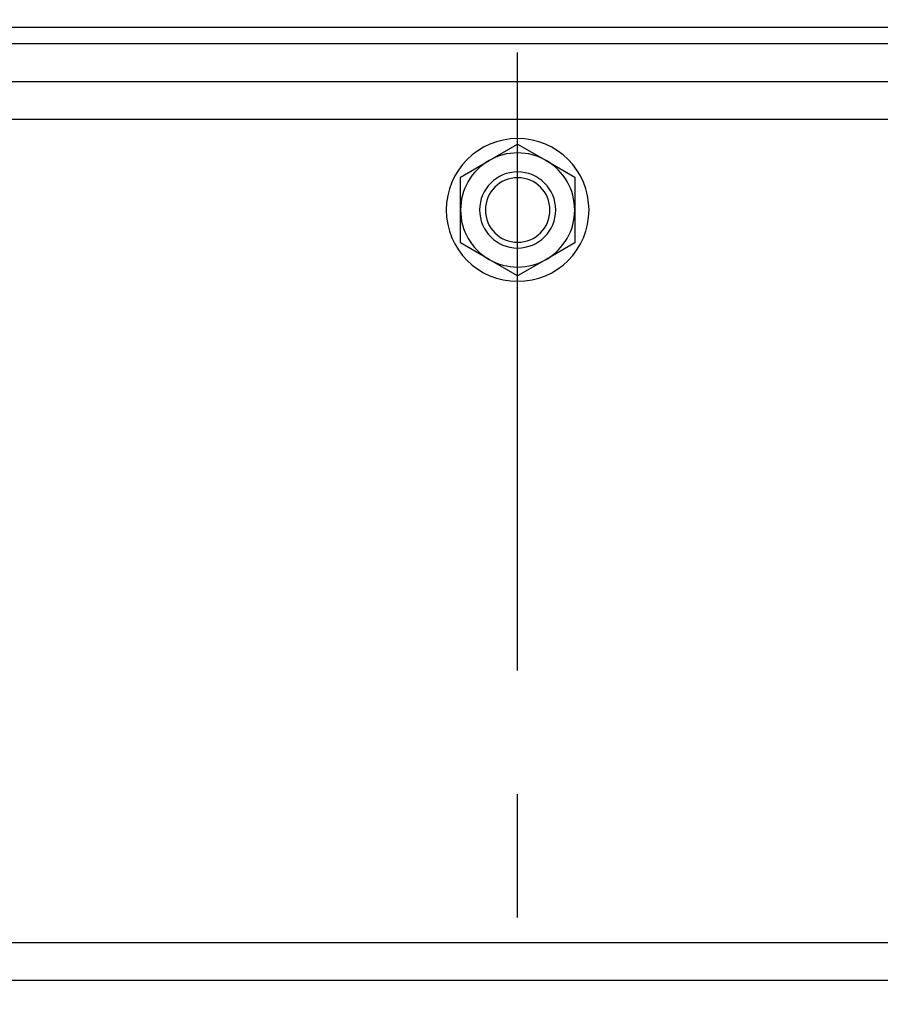
# Model space of a CAD drawing. Units: millimetres. Extents: x -4913 to 9493, y -6456 to -773.
# Drawn here: x -3356 to -3175, y -1802 to -1595 of the extents above; entities that cross this region are included whole.
import ezdxf

# ---------------------------------------------------------------- set-up
doc = ezdxf.new("R2010")
doc.units = ezdxf.units.MM
doc.header["$LTSCALE"] = 346.5
doc.linetypes.add('CENTER', pattern=[0.6, 0.375, -0.075, 0.075, -0.075])
doc.layers.get('0').update_dxf_attribs({"linetype": 'CONTINUOUS'})
doc.layers.add('ASSI', color=7, linetype='CONTINUOUS')
doc.layers.add('GEOM', color=7, linetype='CONTINUOUS')

msp = doc.modelspace()

# ---------------------------------------------------------------- linework, layer by layer
at = {"color": 7, "linetype": 'Continuous'}
for p, q in [((-3257.39, -1624.72), (-3251.39, -1621.26)), ((-3251.39, -1621.26), (-3245.39, -1624.72)), ((-3263.39, -1628.19), (-3257.39, -1624.72)), ((-3245.39, -1624.72), (-3239.39, -1628.19)), ((-3263.39, -1635.12), (-3263.39, -1628.19)), ((-3239.39, -1628.19), (-3239.39, -1635.12)), ((-3263.39, -1642.04), (-3263.39, -1635.12)), ((-3239.39, -1635.12), (-3239.39, -1642.04)), ((-3257.39, -1645.51), (-3263.39, -1642.04)), ((-3239.39, -1642.04), (-3245.39, -1645.51)), ((-3251.39, -1648.97), (-3257.39, -1645.51)), ((-3245.39, -1645.51), (-3251.39, -1648.97))]:
    msp.add_line(p, q, dxfattribs=at)
for radius, start, end in [(15, 90, 270), (15, 270, 90), (12, 120, 180), (12, 60, 120), (12, 0, 60), (8, 90, 270), (6.78, 90, 270), (8, 270, 90), (6.78, 270, 90), (12, 180, 240), (12, 300, 0), (12, 240, 300)]:
    msp.add_arc((-3251.39, -1635.12), radius, start, end, dxfattribs=at)
at = {"layer": 'ASSI', "color": 7, "linetype": 'CENTER'}
msp.add_line((-3251.39, -3395.12), (-3251.39, -1595.12), dxfattribs=at)
at = {"layer": 'GEOM', "color": 7, "linetype": 'Continuous'}
for p, q in [((-2816.39, -1596.78), (-3451.39, -1596.78)), ((-4196.39, -1608.12), (-2306.39, -1608.12)), ((-2880.39, -1616.12), (-3622.39, -1616.12)), ((-3622.39, -1789.12), (-2880.39, -1789.12)), ((-2306.39, -1797.12), (-4196.39, -1797.12))]:
    msp.add_line(p, q, dxfattribs=at)
at = {"layer": 'GEOM', "color": 3, "linetype": 'Continuous'}
msp.add_line((-3451.39, -1600.12), (-2306.39, -1600.12), dxfattribs=at)

doc.saveas('drawing.dxf')
